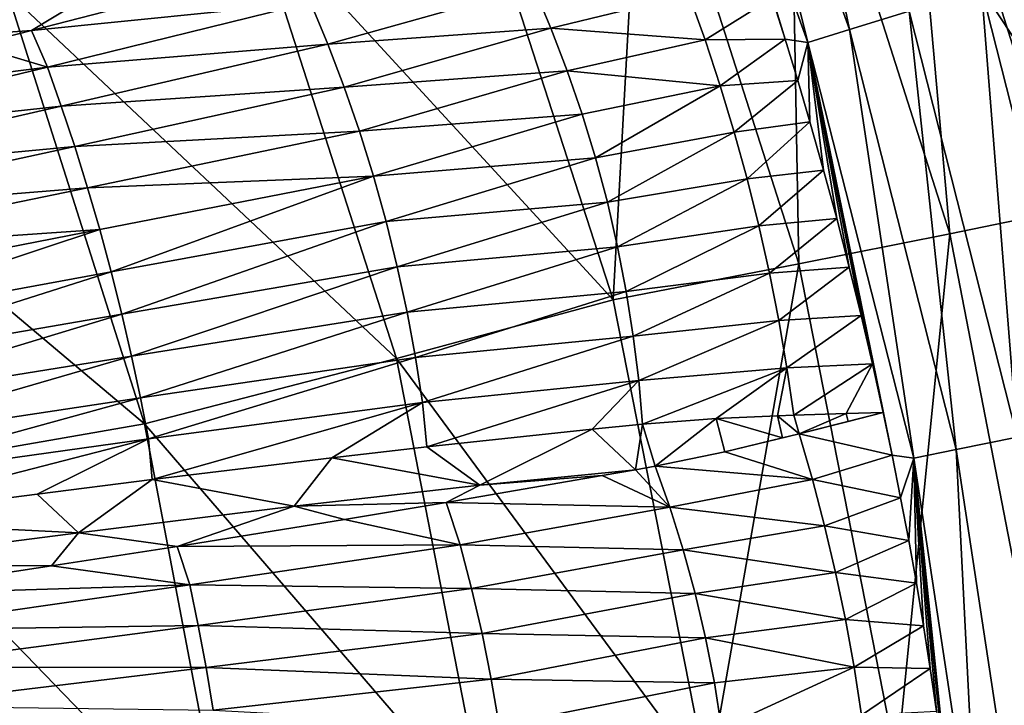
# Model space of a CAD drawing. Units: millimetres. Extents: x -595 to -107, y -237 to 172.
# Drawn here: x -169 to -136, y -12 to 11 of the extents above; entities that cross this region are included whole.
import ezdxf

# ---------------------------------------------------------------- set-up
doc = ezdxf.new("R2010")
doc.units = ezdxf.units.MM
doc.header["$LTSCALE"] = 41.718519
for name, color, linetype in [('137', 7, 'CONTINUOUS'), ('19', 7, 'CONTINUOUS'), ('25', 7, 'CONTINUOUS'), ('26', 7, 'CONTINUOUS'), ('3', 7, 'CONTINUOUS'), ('6', 7, 'CONTINUOUS')]:
    doc.layers.add(name, color=color, linetype=linetype)

msp = doc.modelspace()

# ---------------------------------------------------------------- linework, layer by layer
at = {"layer": '137', "linetype": 'Continuous'}
for points in [[(-137.42, 3.826, -45.877), (-142.859, 20.894, -45.944), (-139.042, 22.082, -31.374), (-137.42, 3.826, -45.877)], [(-133.514, 4.629, -31.334), (-137.42, 3.826, -45.877), (-139.042, 22.082, -31.374), (-133.514, 4.629, -31.334)], [(-133.514, 4.629, -31.334), (-139.042, 22.082, -31.374), (-131.794, 8.769, -16.574), (-133.514, 4.629, -31.334)], [(-131.794, 8.769, -16.574), (-139.042, 22.082, -31.374), (-134.716, 18.189, -16.57), (-131.794, 8.769, -16.574)], [(-142.534, 2.812, -60.033), (-147.853, 19.387, -60.125), (-142.859, 20.894, -45.944), (-142.534, 2.812, -60.033)], [(-137.42, 3.826, -45.877), (-142.534, 2.812, -60.033), (-142.859, 20.894, -45.944), (-137.42, 3.826, -45.877)], [(-148.836, 1.592, -73.741), (-154.005, 17.569, -73.846), (-147.853, 19.387, -60.125), (-148.836, 1.592, -73.741)], [(-142.534, 2.812, -60.033), (-148.836, 1.592, -73.741), (-147.853, 19.387, -60.125), (-142.534, 2.812, -60.033)], [(-148.836, 1.592, -73.741), (-161.111, 14.945, -87.037), (-154.005, 17.569, -73.846), (-148.836, 1.592, -73.741)], [(-161.111, 14.945, -87.037), (-156.18, -0.395, -86.94), (-169.361, 12.012, -99.642), (-161.111, 14.945, -87.037)], [(-156.18, -0.395, -86.94), (-161.111, 14.945, -87.037), (-148.836, 1.592, -73.741), (-156.18, -0.395, -86.94)], [(-169.361, 12.012, -99.642), (-164.715, -2.612, -99.577), (-179.025, 9.43, -111.591), (-169.361, 12.012, -99.642)], [(-169.361, 12.012, -99.642), (-156.18, -0.395, -86.94), (-164.715, -2.612, -99.577), (-169.361, 12.012, -99.642)], [(-179.025, 9.43, -111.591), (-164.715, -2.612, -99.577), (-174.65, -4.343, -111.583), (-179.025, 9.43, -111.591)], [(-134.037, -13.605, -45.81), (-137.42, 3.826, -45.877), (-133.514, 4.629, -31.334), (-134.037, -13.605, -45.81)], [(-139.218, -14.114, -59.941), (-142.534, 2.812, -60.033), (-137.42, 3.826, -45.877), (-139.218, -14.114, -59.941)], [(-134.037, -13.605, -45.81), (-139.218, -14.114, -59.941), (-137.42, 3.826, -45.877), (-134.037, -13.605, -45.81)], [(-145.607, -14.726, -73.636), (-148.836, 1.592, -73.741), (-142.534, 2.812, -60.033), (-145.607, -14.726, -73.636)], [(-139.218, -14.114, -59.941), (-145.607, -14.726, -73.636), (-142.534, 2.812, -60.033), (-139.218, -14.114, -59.941)], [(-145.607, -14.726, -73.636), (-156.18, -0.395, -86.94), (-148.836, 1.592, -73.741), (-145.607, -14.726, -73.636)], [(-156.18, -0.395, -86.94), (-153.125, -16.06, -86.841), (-164.715, -2.612, -99.577), (-156.18, -0.395, -86.94)], [(-153.125, -16.06, -86.841), (-156.18, -0.395, -86.94), (-145.607, -14.726, -73.636), (-153.125, -16.06, -86.841)], [(-164.715, -2.612, -99.577), (-161.872, -17.544, -99.509), (-174.65, -4.343, -111.583), (-164.715, -2.612, -99.577)], [(-164.715, -2.612, -99.577), (-153.125, -16.06, -86.841), (-161.872, -17.544, -99.509), (-164.715, -2.612, -99.577)], [(-174.65, -4.343, -111.583), (-161.872, -17.544, -99.509), (-171.983, -18.412, -111.568), (-174.65, -4.343, -111.583)]]:
    msp.add_3dface(points, dxfattribs=at)
at = {"layer": '19', "linetype": 'Continuous'}
for points in [[(-162.35, 12.32, -69.038), (-168.554, 10.716, -80.43), (-159.09, 11.66, -64.204), (-162.35, 12.32, -69.038)], [(-159.09, 11.66, -64.204), (-158.503, 10.247, -64.834), (-151.537, 12.204, -46.316), (-159.09, 11.66, -64.204)], [(-151.537, 12.204, -46.316), (-158.503, 10.247, -64.834), (-150.939, 10.792, -46.601), (-151.537, 12.204, -46.316)], [(-151.537, 12.204, -46.316), (-150.939, 10.792, -46.601), (-146.263, 11.928, -27.694), (-151.537, 12.204, -46.316)], [(-146.263, 11.928, -27.694), (-150.939, 10.792, -46.601), (-145.715, 10.393, -27.79), (-146.263, 11.928, -27.694)], [(-143.438, 11.822, -8.661), (-146.263, 11.928, -27.694), (-145.715, 10.393, -27.79), (-143.438, 11.822, -8.661)], [(-142.997, 10.422, -8.663), (-143.438, 11.822, -8.661), (-145.715, 10.393, -27.79), (-142.997, 10.422, -8.663)], [(-168.554, 10.716, -80.43), (-168.008, 9.471, -81.217), (-159.09, 11.66, -64.204), (-168.554, 10.716, -80.43)], [(-159.09, 11.66, -64.204), (-168.008, 9.471, -81.217), (-158.503, 10.247, -64.834), (-159.09, 11.66, -64.204)], [(-168.554, 10.716, -80.43), (-170.501, 10.22, -83.612), (-168.008, 9.471, -81.217), (-168.554, 10.716, -80.43)], [(-158.503, 10.247, -64.834), (-157.949, 8.79, -65.323), (-150.939, 10.792, -46.601), (-158.503, 10.247, -64.834)], [(-150.939, 10.792, -46.601), (-157.949, 8.79, -65.323), (-150.386, 9.349, -46.817), (-150.939, 10.792, -46.601)], [(-150.939, 10.792, -46.601), (-150.386, 9.349, -46.817), (-145.715, 10.393, -27.79), (-150.939, 10.792, -46.601)], [(-145.715, 10.393, -27.79), (-150.386, 9.349, -46.817), (-145.203, 8.839, -27.857), (-145.715, 10.393, -27.79)], [(-142.997, 10.422, -8.663), (-145.715, 10.393, -27.79), (-145.203, 8.839, -27.857), (-142.997, 10.422, -8.663)], [(-142.571, 9.02, -8.664), (-142.997, 10.422, -8.663), (-145.203, 8.839, -27.857), (-142.571, 9.02, -8.664)], [(-170.501, 10.22, -83.612), (-178.906, 8.108, -95.762), (-168.008, 9.471, -81.217), (-170.501, 10.22, -83.612)], [(-168.008, 9.471, -81.217), (-167.541, 8.15, -81.959), (-158.503, 10.247, -64.834), (-168.008, 9.471, -81.217)], [(-158.503, 10.247, -64.834), (-167.541, 8.15, -81.959), (-157.949, 8.79, -65.323), (-158.503, 10.247, -64.834)], [(-178.906, 8.108, -95.762), (-178.454, 6.958, -96.549), (-168.008, 9.471, -81.217), (-178.906, 8.108, -95.762)], [(-168.008, 9.471, -81.217), (-178.454, 6.958, -96.549), (-167.541, 8.15, -81.959), (-168.008, 9.471, -81.217)], [(-157.949, 8.79, -65.323), (-157.433, 7.298, -65.67), (-150.386, 9.349, -46.817), (-157.949, 8.79, -65.323)], [(-150.386, 9.349, -46.817), (-157.433, 7.298, -65.67), (-149.882, 7.882, -46.964), (-150.386, 9.349, -46.817)], [(-150.386, 9.349, -46.817), (-149.882, 7.882, -46.964), (-145.203, 8.839, -27.857), (-150.386, 9.349, -46.817)], [(-142.571, 9.02, -8.664), (-145.203, 8.839, -27.857), (-144.727, 7.269, -27.893), (-142.571, 9.02, -8.664)], [(-142.158, 7.616, -8.665), (-142.571, 9.02, -8.664), (-144.727, 7.269, -27.893), (-142.158, 7.616, -8.665)], [(-167.541, 8.15, -81.959), (-167.087, 6.786, -82.537), (-157.949, 8.79, -65.323), (-167.541, 8.15, -81.959)], [(-157.949, 8.79, -65.323), (-167.087, 6.786, -82.537), (-157.433, 7.298, -65.67), (-157.949, 8.79, -65.323)], [(-149.882, 7.882, -46.964), (-149.428, 6.395, -47.039), (-145.203, 8.839, -27.857), (-149.882, 7.882, -46.964)], [(-145.203, 8.839, -27.857), (-149.428, 6.395, -47.039), (-144.727, 7.269, -27.893), (-145.203, 8.839, -27.857)], [(-178.454, 6.958, -96.549), (-178.016, 5.75, -97.198), (-167.541, 8.15, -81.959), (-178.454, 6.958, -96.549)], [(-167.541, 8.15, -81.959), (-178.016, 5.75, -97.198), (-167.087, 6.786, -82.537), (-167.541, 8.15, -81.959)], [(-157.433, 7.298, -65.67), (-156.959, 5.78, -65.874), (-149.882, 7.882, -46.964), (-157.433, 7.298, -65.67)], [(-149.882, 7.882, -46.964), (-156.959, 5.78, -65.874), (-149.428, 6.395, -47.039), (-149.882, 7.882, -46.964)], [(-142.158, 7.616, -8.665), (-144.727, 7.269, -27.893), (-144.291, 5.685, -27.899), (-142.158, 7.616, -8.665)], [(-141.696, 5.978, -8.667), (-142.158, 7.616, -8.665), (-144.291, 5.685, -27.899), (-141.696, 5.978, -8.667)], [(-167.087, 6.786, -82.537), (-166.651, 5.388, -82.946), (-157.433, 7.298, -65.67), (-167.087, 6.786, -82.537)], [(-157.433, 7.298, -65.67), (-166.651, 5.388, -82.946), (-156.959, 5.78, -65.874), (-157.433, 7.298, -65.67)], [(-149.428, 6.395, -47.039), (-149.027, 4.894, -47.042), (-144.727, 7.269, -27.893), (-149.428, 6.395, -47.039)], [(-144.727, 7.269, -27.893), (-149.027, 4.894, -47.042), (-144.291, 5.685, -27.899), (-144.727, 7.269, -27.893)], [(-178.016, 5.75, -97.198), (-177.594, 4.497, -97.707), (-167.087, 6.786, -82.537), (-178.016, 5.75, -97.198)], [(-167.087, 6.786, -82.537), (-177.594, 4.497, -97.707), (-166.651, 5.388, -82.946), (-167.087, 6.786, -82.537)], [(-156.959, 5.78, -65.874), (-156.53, 4.247, -65.932), (-149.428, 6.395, -47.039), (-156.959, 5.78, -65.874)], [(-149.428, 6.395, -47.039), (-156.53, 4.247, -65.932), (-149.027, 4.894, -47.042), (-149.428, 6.395, -47.039)], [(-166.651, 5.388, -82.946), (-166.237, 3.969, -83.186), (-156.959, 5.78, -65.874), (-166.651, 5.388, -82.946)], [(-166.237, 3.969, -83.186), (-165.848, 2.538, -83.254), (-156.959, 5.78, -65.874), (-166.237, 3.969, -83.186)], [(-156.959, 5.78, -65.874), (-165.848, 2.538, -83.254), (-156.53, 4.247, -65.932), (-156.959, 5.78, -65.874)], [(-149.027, 4.894, -47.042), (-148.68, 3.385, -46.974), (-144.291, 5.685, -27.899), (-149.027, 4.894, -47.042)], [(-144.291, 5.685, -27.899), (-148.68, 3.385, -46.974), (-143.893, 4.091, -27.875), (-144.291, 5.685, -27.899)], [(-141.696, 5.978, -8.667), (-144.291, 5.685, -27.899), (-143.893, 4.091, -27.875), (-141.696, 5.978, -8.667)], [(-141.253, 4.338, -8.668), (-141.696, 5.978, -8.667), (-143.893, 4.091, -27.875), (-141.253, 4.338, -8.668)], [(-177.594, 4.497, -97.707), (-177.193, 3.21, -98.073), (-166.651, 5.388, -82.946), (-177.594, 4.497, -97.707)], [(-166.651, 5.388, -82.946), (-177.193, 3.21, -98.073), (-166.237, 3.969, -83.186), (-166.651, 5.388, -82.946)], [(-156.53, 4.247, -65.932), (-156.149, 2.706, -65.844), (-149.027, 4.894, -47.042), (-156.53, 4.247, -65.932)], [(-149.027, 4.894, -47.042), (-156.149, 2.706, -65.844), (-148.68, 3.385, -46.974), (-149.027, 4.894, -47.042)], [(-165.848, 2.538, -83.254), (-165.489, 1.107, -83.15), (-156.53, 4.247, -65.932), (-165.848, 2.538, -83.254)], [(-156.53, 4.247, -65.932), (-165.489, 1.107, -83.15), (-156.149, 2.706, -65.844), (-156.53, 4.247, -65.932)], [(-148.68, 3.385, -46.974), (-148.387, 1.871, -46.835), (-143.893, 4.091, -27.875), (-148.68, 3.385, -46.974)], [(-143.893, 4.091, -27.875), (-148.387, 1.871, -46.835), (-143.535, 2.491, -27.822), (-143.893, 4.091, -27.875)], [(-141.253, 4.338, -8.668), (-143.893, 4.091, -27.875), (-143.535, 2.491, -27.822), (-141.253, 4.338, -8.668)], [(-140.83, 2.697, -8.67), (-141.253, 4.338, -8.668), (-143.535, 2.491, -27.822), (-140.83, 2.697, -8.67)], [(-177.193, 3.21, -98.073), (-176.818, 1.9, -98.293), (-166.237, 3.969, -83.186), (-177.193, 3.21, -98.073)], [(-176.818, 1.9, -98.293), (-176.473, 0.58, -98.366), (-166.237, 3.969, -83.186), (-176.818, 1.9, -98.293)], [(-166.237, 3.969, -83.186), (-176.473, 0.58, -98.366), (-165.848, 2.538, -83.254), (-166.237, 3.969, -83.186)], [(-156.149, 2.706, -65.844), (-155.815, 1.165, -65.611), (-148.68, 3.385, -46.974), (-156.149, 2.706, -65.844)], [(-148.68, 3.385, -46.974), (-155.815, 1.165, -65.611), (-148.387, 1.871, -46.835), (-148.68, 3.385, -46.974)], [(-165.489, 1.107, -83.15), (-165.158, -0.319, -82.875), (-156.149, 2.706, -65.844), (-165.489, 1.107, -83.15)], [(-156.149, 2.706, -65.844), (-165.158, -0.319, -82.875), (-155.815, 1.165, -65.611), (-156.149, 2.706, -65.844)], [(-140.83, 2.697, -8.67), (-143.535, 2.491, -27.822), (-143.218, 0.889, -27.74), (-140.83, 2.697, -8.67)], [(-140.427, 1.056, -8.671), (-140.83, 2.697, -8.67), (-143.218, 0.889, -27.74), (-140.427, 1.056, -8.671)], [(-176.473, 0.58, -98.366), (-176.161, -0.74, -98.29), (-165.848, 2.538, -83.254), (-176.473, 0.58, -98.366)], [(-165.848, 2.538, -83.254), (-176.161, -0.74, -98.29), (-165.489, 1.107, -83.15), (-165.848, 2.538, -83.254)], [(-148.387, 1.871, -46.835), (-148.148, 0.358, -46.628), (-143.535, 2.491, -27.822), (-148.387, 1.871, -46.835)], [(-143.535, 2.491, -27.822), (-148.148, 0.358, -46.628), (-143.218, 0.889, -27.74), (-143.535, 2.491, -27.822)], [(-155.815, 1.165, -65.611), (-155.53, -0.369, -65.236), (-148.387, 1.871, -46.835), (-155.815, 1.165, -65.611)], [(-148.387, 1.871, -46.835), (-155.53, -0.369, -65.236), (-148.148, 0.358, -46.628), (-148.387, 1.871, -46.835)], [(-176.161, -0.74, -98.29), (-175.881, -2.054, -98.068), (-165.489, 1.107, -83.15), (-176.161, -0.74, -98.29)], [(-165.489, 1.107, -83.15), (-175.881, -2.054, -98.068), (-165.158, -0.319, -82.875), (-165.489, 1.107, -83.15)], [(-165.158, -0.319, -82.875), (-164.855, -1.732, -82.432), (-155.815, 1.165, -65.611), (-165.158, -0.319, -82.875)], [(-155.815, 1.165, -65.611), (-164.855, -1.732, -82.432), (-155.53, -0.369, -65.236), (-155.815, 1.165, -65.611)], [(-140.427, 1.056, -8.671), (-143.218, 0.889, -27.74), (-142.942, -0.713, -27.63), (-140.427, 1.056, -8.671)], [(-140.043, -0.585, -8.672), (-140.427, 1.056, -8.671), (-142.942, -0.713, -27.63), (-140.043, -0.585, -8.672)], [(-148.148, 0.358, -46.628), (-147.964, -1.15, -46.352), (-143.218, 0.889, -27.74), (-148.148, 0.358, -46.628)], [(-143.218, 0.889, -27.74), (-147.964, -1.15, -46.352), (-142.942, -0.713, -27.63), (-143.218, 0.889, -27.74)], [(-155.53, -0.369, -65.236), (-155.293, -1.889, -64.721), (-148.148, 0.358, -46.628), (-155.53, -0.369, -65.236)], [(-148.148, 0.358, -46.628), (-155.293, -1.889, -64.721), (-147.964, -1.15, -46.352), (-148.148, 0.358, -46.628)], [(-175.881, -2.054, -98.068), (-175.632, -3.353, -97.703), (-165.158, -0.319, -82.875), (-175.881, -2.054, -98.068)], [(-165.158, -0.319, -82.875), (-175.632, -3.353, -97.703), (-164.855, -1.732, -82.432), (-165.158, -0.319, -82.875)], [(-164.855, -1.732, -82.432), (-164.58, -3.123, -81.823), (-155.53, -0.369, -65.236), (-164.855, -1.732, -82.432)], [(-155.53, -0.369, -65.236), (-164.58, -3.123, -81.823), (-155.293, -1.889, -64.721), (-155.53, -0.369, -65.236)], [(-140.043, -0.585, -8.672), (-142.942, -0.713, -27.63), (-142.705, -2.325, -27.489), (-140.043, -0.585, -8.672)], [(-140.043, -0.585, -8.672), (-142.705, -2.325, -27.489), (-140.932, -2.261, -18.134), (-140.043, -0.585, -8.672)], [(-139.679, -2.226, -8.674), (-140.043, -0.585, -8.672), (-140.932, -2.261, -18.134), (-139.679, -2.226, -8.674)], [(-147.964, -1.15, -46.352), (-147.836, -2.622, -46.013), (-142.942, -0.713, -27.63), (-147.964, -1.15, -46.352)], [(-142.942, -0.713, -27.63), (-147.836, -2.622, -46.013), (-145.342, -2.429, -37.997), (-142.942, -0.713, -27.63)], [(-143.254, -2.343, -29.925), (-142.942, -0.713, -27.63), (-145.342, -2.429, -37.997), (-143.254, -2.343, -29.925)], [(-142.705, -2.325, -27.489), (-142.942, -0.713, -27.63), (-143.254, -2.343, -29.925), (-142.705, -2.325, -27.489)], [(-155.293, -1.889, -64.721), (-155.144, -3.395, -64.151), (-147.964, -1.15, -46.352), (-155.293, -1.889, -64.721)], [(-147.964, -1.15, -46.352), (-155.144, -3.395, -64.151), (-149.539, -2.791, -50.809), (-147.964, -1.15, -46.352)], [(-147.836, -2.622, -46.013), (-147.964, -1.15, -46.352), (-149.539, -2.791, -50.809), (-147.836, -2.622, -46.013)], [(-175.632, -3.353, -97.703), (-175.414, -4.631, -97.196), (-164.855, -1.732, -82.432), (-175.632, -3.353, -97.703)], [(-164.855, -1.732, -82.432), (-175.414, -4.631, -97.196), (-164.58, -3.123, -81.823), (-164.855, -1.732, -82.432)], [(-164.58, -3.123, -81.823), (-164.462, -4.5, -81.26), (-155.293, -1.889, -64.721), (-164.58, -3.123, -81.823)], [(-155.293, -1.889, -64.721), (-164.462, -4.5, -81.26), (-158.373, -3.763, -70.636), (-155.293, -1.889, -64.721)], [(-155.144, -3.395, -64.151), (-155.293, -1.889, -64.721), (-158.373, -3.763, -70.636), (-155.144, -3.395, -64.151)], [(-175.414, -4.631, -97.196), (-175.337, -5.892, -96.691), (-164.58, -3.123, -81.823), (-175.414, -4.631, -97.196)], [(-164.58, -3.123, -81.823), (-175.337, -5.892, -96.691), (-168.363, -4.991, -87.234), (-164.58, -3.123, -81.823)], [(-164.462, -4.5, -81.26), (-164.58, -3.123, -81.823), (-168.363, -4.991, -87.234), (-164.462, -4.5, -81.26)]]:
    msp.add_3dface(points, dxfattribs=at)
at = {"layer": '25', "linetype": 'Continuous'}
for points in [[(-142.53, -2.949, -27.318), (-142.705, -2.325, -27.489), (-143.254, -2.343, -29.925), (-142.53, -2.949, -27.318)], [(-142.705, -2.325, -27.489), (-142.53, -2.949, -27.318), (-140.932, -2.261, -18.134), (-142.705, -2.325, -27.489)], [(-142.53, -2.949, -27.318), (-140.859, -2.534, -18.048), (-140.932, -2.261, -18.134), (-142.53, -2.949, -27.318)], [(-140.859, -2.534, -18.048), (-139.679, -2.226, -8.674), (-140.932, -2.261, -18.134), (-140.859, -2.534, -18.048)], [(-148.071, -4.166, -47.663), (-147.836, -2.622, -46.013), (-149.539, -2.791, -50.809), (-148.071, -4.166, -47.663)], [(-148.071, -4.166, -47.663), (-147.404, -4.043, -45.678), (-147.836, -2.622, -46.013), (-148.071, -4.166, -47.663)], [(-147.836, -2.622, -46.013), (-147.404, -4.043, -45.678), (-145.342, -2.429, -37.997), (-147.836, -2.622, -46.013)], [(-147.404, -4.043, -45.678), (-145.044, -3.562, -37.834), (-145.342, -2.429, -37.997), (-147.404, -4.043, -45.678)], [(-143.092, -3.09, -29.937), (-143.254, -2.343, -29.925), (-145.342, -2.429, -37.997), (-143.092, -3.09, -29.937)], [(-145.044, -3.562, -37.834), (-143.092, -3.09, -29.937), (-145.342, -2.429, -37.997), (-145.044, -3.562, -37.834)], [(-143.092, -3.09, -29.937), (-142.53, -2.949, -27.318), (-143.254, -2.343, -29.925), (-143.092, -3.09, -29.937)], [(-149.539, -2.791, -50.809), (-155.144, -3.395, -64.151), (-153.35, -4.69, -60.725), (-149.539, -2.791, -50.809)], [(-148.071, -4.166, -47.663), (-149.539, -2.791, -50.809), (-153.35, -4.69, -60.725), (-148.071, -4.166, -47.663)], [(-155.144, -3.395, -64.151), (-158.373, -3.763, -70.636), (-153.35, -4.69, -60.725), (-155.144, -3.395, -64.151)], [(-158.373, -3.763, -70.636), (-164.462, -4.5, -81.26), (-159.648, -5.408, -73.269), (-158.373, -3.763, -70.636)], [(-153.35, -4.69, -60.725), (-158.373, -3.763, -70.636), (-159.648, -5.408, -73.269), (-153.35, -4.69, -60.725)], [(-149.202, -4.369, -50.852), (-148.071, -4.166, -47.663), (-153.35, -4.69, -60.725), (-149.202, -4.369, -50.852)], [(-164.462, -4.5, -81.26), (-168.363, -4.991, -87.234), (-166.957, -6.305, -85.233), (-164.462, -4.5, -81.26)], [(-159.648, -5.408, -73.269), (-164.462, -4.5, -81.26), (-166.957, -6.305, -85.233), (-159.648, -5.408, -73.269)], [(-154.493, -5.282, -63.682), (-149.202, -4.369, -50.852), (-153.35, -4.69, -60.725), (-154.493, -5.282, -63.682)], [(-168.363, -4.991, -87.234), (-175.337, -5.892, -96.691), (-166.957, -6.305, -85.233), (-168.363, -4.991, -87.234)], [(-154.493, -5.282, -63.682), (-153.35, -4.69, -60.725), (-159.648, -5.408, -73.269), (-154.493, -5.282, -63.682)], [(-157.939, -5.857, -70.708), (-154.493, -5.282, -63.682), (-159.648, -5.408, -73.269), (-157.939, -5.857, -70.708)], [(-163.615, -6.764, -80.738), (-159.648, -5.408, -73.269), (-166.957, -6.305, -85.233), (-163.615, -6.764, -80.738)], [(-163.615, -6.764, -80.738), (-157.939, -5.857, -70.708), (-159.648, -5.408, -73.269), (-163.615, -6.764, -80.738)], [(-166.957, -6.305, -85.233), (-175.337, -5.892, -96.691), (-175.227, -7.366, -96.533), (-166.957, -6.305, -85.233)], [(-167.876, -7.427, -87.331), (-166.957, -6.305, -85.233), (-175.227, -7.366, -96.533), (-167.876, -7.427, -87.331)], [(-167.876, -7.427, -87.331), (-163.615, -6.764, -80.738), (-166.957, -6.305, -85.233), (-167.876, -7.427, -87.331)], [(-174.334, -8.411, -96.17), (-167.876, -7.427, -87.331), (-175.227, -7.366, -96.533), (-174.334, -8.411, -96.17)]]:
    msp.add_3dface(points, dxfattribs=at)
at = {"layer": '26', "linetype": 'Continuous'}
for points in [[(-166.356, 12.05, -75.794), (-170.251, 12.721, -81.835), (-174.218, 10.31, -88.331), (-166.356, 12.05, -75.794)], [(-168.554, 10.716, -80.43), (-166.356, 12.05, -75.794), (-174.218, 10.31, -88.331), (-168.554, 10.716, -80.43)], [(-168.554, 10.716, -80.43), (-162.35, 12.32, -69.038), (-166.356, 12.05, -75.794), (-168.554, 10.716, -80.43)], [(-170.501, 10.22, -83.612), (-168.554, 10.716, -80.43), (-174.218, 10.31, -88.331), (-170.501, 10.22, -83.612)]]:
    msp.add_3dface(points, dxfattribs=at)
at = {"layer": '3', "linetype": 'Continuous'}
for points in [[(-145.795, 24.568, -3.48), (-140.822, 10.744, -3.489), (-143.838, 25.38, -1.587), (-145.795, 24.568, -3.48)], [(-143.838, 25.38, -1.587), (-140.822, 10.744, -3.489), (-138.8, 11.365, -1.594), (-143.838, 25.38, -1.587)], [(-147.158, 24.003, -5.907), (-142.23, 10.311, -5.918), (-145.795, 24.568, -3.48), (-147.158, 24.003, -5.907)], [(-145.795, 24.568, -3.48), (-142.23, 10.311, -5.918), (-140.822, 10.744, -3.489), (-145.795, 24.568, -3.48)], [(-142.23, 10.311, -5.918), (-147.158, 24.003, -5.907), (-142.997, 10.422, -8.663), (-142.23, 10.311, -5.918)], [(-142.997, 10.422, -8.663), (-147.158, 24.003, -5.907), (-143.438, 11.822, -8.661), (-142.997, 10.422, -8.663)], [(-131.472, 4.76), (-134.442, 15.288), (-136.338, 12.121, -0.396), (-131.472, 4.76)], [(-138.8, 11.365, -1.594), (-135.131, -3.063, -1.6), (-136.338, 12.121, -0.396), (-138.8, 11.365, -1.594)], [(-131.472, 4.76), (-136.338, 12.121, -0.396), (-132.608, -2.55, -0.399), (-131.472, 4.76)], [(-136.338, 12.121, -0.396), (-135.131, -3.063, -1.6), (-132.608, -2.55, -0.399), (-136.338, 12.121, -0.396)], [(-140.822, 10.744, -3.489), (-137.201, -3.485, -3.498), (-138.8, 11.365, -1.594), (-140.822, 10.744, -3.489)], [(-138.8, 11.365, -1.594), (-137.201, -3.485, -3.498), (-135.131, -3.063, -1.6), (-138.8, 11.365, -1.594)], [(-142.23, 10.311, -5.918), (-138.641, -3.778, -5.929), (-140.822, 10.744, -3.489), (-142.23, 10.311, -5.918)], [(-140.822, 10.744, -3.489), (-138.641, -3.778, -5.929), (-137.201, -3.485, -3.498), (-140.822, 10.744, -3.489)], [(-142.571, 9.02, -8.664), (-142.23, 10.311, -5.918), (-142.997, 10.422, -8.663), (-142.571, 9.02, -8.664)], [(-142.158, 7.616, -8.665), (-142.23, 10.311, -5.918), (-142.571, 9.02, -8.664), (-142.158, 7.616, -8.665)], [(-138.641, -3.778, -5.929), (-142.23, 10.311, -5.918), (-139.375, -3.671, -8.674), (-138.641, -3.778, -5.929)], [(-139.375, -3.671, -8.674), (-142.23, 10.311, -5.918), (-139.679, -2.226, -8.674), (-139.375, -3.671, -8.674)], [(-139.679, -2.226, -8.674), (-142.23, 10.311, -5.918), (-140.043, -0.585, -8.672), (-139.679, -2.226, -8.674)], [(-140.043, -0.585, -8.672), (-142.23, 10.311, -5.918), (-140.427, 1.056, -8.671), (-140.043, -0.585, -8.672)], [(-140.427, 1.056, -8.671), (-142.23, 10.311, -5.918), (-140.83, 2.697, -8.67), (-140.427, 1.056, -8.671)], [(-140.83, 2.697, -8.67), (-142.23, 10.311, -5.918), (-141.253, 4.338, -8.668), (-140.83, 2.697, -8.67)], [(-141.253, 4.338, -8.668), (-142.23, 10.311, -5.918), (-141.696, 5.978, -8.667), (-141.253, 4.338, -8.668)], [(-141.696, 5.978, -8.667), (-142.23, 10.311, -5.918), (-142.158, 7.616, -8.665), (-141.696, 5.978, -8.667)], [(-137.201, -3.485, -3.498), (-134.995, -17.991, -3.505), (-135.131, -3.063, -1.6), (-137.201, -3.485, -3.498)], [(-139.086, -5.116, -8.675), (-138.641, -3.778, -5.929), (-139.375, -3.671, -8.674), (-139.086, -5.116, -8.675)], [(-138.641, -3.778, -5.929), (-136.454, -18.139, -5.937), (-137.201, -3.485, -3.498), (-138.641, -3.778, -5.929)], [(-137.201, -3.485, -3.498), (-136.454, -18.139, -5.937), (-134.995, -17.991, -3.505), (-137.201, -3.485, -3.498)], [(-138.812, -6.561, -8.676), (-138.641, -3.778, -5.929), (-139.086, -5.116, -8.675), (-138.812, -6.561, -8.676)], [(-138.552, -8.007, -8.677), (-138.641, -3.778, -5.929), (-138.812, -6.561, -8.676), (-138.552, -8.007, -8.677)], [(-136.454, -18.139, -5.937), (-138.641, -3.778, -5.929), (-137.23, -17.4, -8.683), (-136.454, -18.139, -5.937)], [(-137.23, -17.4, -8.683), (-138.641, -3.778, -5.929), (-137.421, -15.715, -8.682), (-137.23, -17.4, -8.683)], [(-137.421, -15.715, -8.682), (-138.641, -3.778, -5.929), (-137.633, -14.03, -8.681), (-137.421, -15.715, -8.682)], [(-137.633, -14.03, -8.681), (-138.641, -3.778, -5.929), (-137.864, -12.344, -8.68), (-137.633, -14.03, -8.681)], [(-137.864, -12.344, -8.68), (-138.641, -3.778, -5.929), (-138.079, -10.898, -8.679), (-137.864, -12.344, -8.68)], [(-138.079, -10.898, -8.679), (-138.641, -3.778, -5.929), (-138.308, -9.453, -8.678), (-138.079, -10.898, -8.679)], [(-138.308, -9.453, -8.678), (-138.641, -3.778, -5.929), (-138.552, -8.007, -8.677), (-138.308, -9.453, -8.678)]]:
    msp.add_3dface(points, dxfattribs=at)
at = {"layer": '6', "linetype": 'Continuous'}
for points in [[(-139.375, -3.671, -8.674), (-139.679, -2.226, -8.674), (-142.53, -2.949, -27.318), (-139.375, -3.671, -8.674)], [(-142.53, -2.949, -27.318), (-139.679, -2.226, -8.674), (-140.859, -2.534, -18.048), (-142.53, -2.949, -27.318)], [(-142.078, -4.504, -27.486), (-142.53, -2.949, -27.318), (-145.044, -3.562, -37.834), (-142.078, -4.504, -27.486)], [(-142.53, -2.949, -27.318), (-143.092, -3.09, -29.937), (-145.044, -3.562, -37.834), (-142.53, -2.949, -27.318)], [(-142.078, -4.504, -27.486), (-139.375, -3.671, -8.674), (-142.53, -2.949, -27.318), (-142.078, -4.504, -27.486)], [(-147.404, -4.043, -45.678), (-142.078, -4.504, -27.486), (-145.044, -3.562, -37.834), (-147.404, -4.043, -45.678)], [(-139.086, -5.116, -8.675), (-139.375, -3.671, -8.674), (-142.078, -4.504, -27.486), (-139.086, -5.116, -8.675)], [(-146.913, -5.433, -46.072), (-148.071, -4.166, -47.663), (-149.202, -4.369, -50.852), (-146.913, -5.433, -46.072)], [(-146.913, -5.433, -46.072), (-147.404, -4.043, -45.678), (-148.071, -4.166, -47.663), (-146.913, -5.433, -46.072)], [(-146.913, -5.433, -46.072), (-142.078, -4.504, -27.486), (-147.404, -4.043, -45.678), (-146.913, -5.433, -46.072)], [(-154.493, -5.282, -63.682), (-146.913, -5.433, -46.072), (-149.202, -4.369, -50.852), (-154.493, -5.282, -63.682)], [(-141.666, -6.066, -27.621), (-142.078, -4.504, -27.486), (-146.913, -5.433, -46.072), (-141.666, -6.066, -27.621)], [(-141.666, -6.066, -27.621), (-139.086, -5.116, -8.675), (-142.078, -4.504, -27.486), (-141.666, -6.066, -27.621)], [(-154.023, -6.712, -64.35), (-154.493, -5.282, -63.682), (-157.939, -5.857, -70.708), (-154.023, -6.712, -64.35)], [(-154.023, -6.712, -64.35), (-146.913, -5.433, -46.072), (-154.493, -5.282, -63.682), (-154.023, -6.712, -64.35)], [(-138.812, -6.561, -8.676), (-139.086, -5.116, -8.675), (-141.666, -6.066, -27.621), (-138.812, -6.561, -8.676)], [(-146.46, -6.883, -46.406), (-146.913, -5.433, -46.072), (-154.023, -6.712, -64.35), (-146.46, -6.883, -46.406)], [(-146.46, -6.883, -46.406), (-141.666, -6.066, -27.621), (-146.913, -5.433, -46.072), (-146.46, -6.883, -46.406)], [(-154.023, -6.712, -64.35), (-157.939, -5.857, -70.708), (-163.615, -6.764, -80.738), (-154.023, -6.712, -64.35)], [(-141.292, -7.648, -27.73), (-141.666, -6.066, -27.621), (-146.46, -6.883, -46.406), (-141.292, -7.648, -27.73)], [(-141.292, -7.648, -27.73), (-138.812, -6.561, -8.676), (-141.666, -6.066, -27.621), (-141.292, -7.648, -27.73)], [(-138.552, -8.007, -8.677), (-138.812, -6.561, -8.676), (-141.292, -7.648, -27.73), (-138.552, -8.007, -8.677)], [(-163.183, -8.068, -81.411), (-163.615, -6.764, -80.738), (-167.876, -7.427, -87.331), (-163.183, -8.068, -81.411)], [(-163.183, -8.068, -81.411), (-154.023, -6.712, -64.35), (-163.615, -6.764, -80.738), (-163.183, -8.068, -81.411)], [(-153.63, -8.194, -64.964), (-154.023, -6.712, -64.35), (-163.183, -8.068, -81.411), (-153.63, -8.194, -64.964)], [(-153.63, -8.194, -64.964), (-146.46, -6.883, -46.406), (-154.023, -6.712, -64.35), (-153.63, -8.194, -64.964)], [(-146.055, -8.363, -46.672), (-146.46, -6.883, -46.406), (-153.63, -8.194, -64.964), (-146.055, -8.363, -46.672)], [(-146.055, -8.363, -46.672), (-141.292, -7.648, -27.73), (-146.46, -6.883, -46.406), (-146.055, -8.363, -46.672)], [(-163.183, -8.068, -81.411), (-167.876, -7.427, -87.331), (-174.334, -8.411, -96.17), (-163.183, -8.068, -81.411)], [(-140.957, -9.247, -27.813), (-141.292, -7.648, -27.73), (-146.055, -8.363, -46.672), (-140.957, -9.247, -27.813)], [(-140.957, -9.247, -27.813), (-138.552, -8.007, -8.677), (-141.292, -7.648, -27.73), (-140.957, -9.247, -27.813)], [(-138.308, -9.453, -8.678), (-138.552, -8.007, -8.677), (-140.957, -9.247, -27.813), (-138.308, -9.453, -8.678)], [(-173.923, -9.599, -96.786), (-163.183, -8.068, -81.411), (-174.334, -8.411, -96.17), (-173.923, -9.599, -96.786)], [(-162.9, -9.446, -82.14), (-163.183, -8.068, -81.411), (-173.923, -9.599, -96.786), (-162.9, -9.446, -82.14)], [(-162.9, -9.446, -82.14), (-153.63, -8.194, -64.964), (-163.183, -8.068, -81.411), (-162.9, -9.446, -82.14)], [(-153.276, -9.714, -65.434), (-153.63, -8.194, -64.964), (-162.9, -9.446, -82.14), (-153.276, -9.714, -65.434)], [(-153.276, -9.714, -65.434), (-146.055, -8.363, -46.672), (-153.63, -8.194, -64.964), (-153.276, -9.714, -65.434)], [(-145.702, -9.867, -46.87), (-146.055, -8.363, -46.672), (-153.276, -9.714, -65.434), (-145.702, -9.867, -46.87)], [(-145.702, -9.867, -46.87), (-140.957, -9.247, -27.813), (-146.055, -8.363, -46.672), (-145.702, -9.867, -46.87)], [(-140.661, -10.858, -27.867), (-140.957, -9.247, -27.813), (-145.702, -9.867, -46.87), (-140.661, -10.858, -27.867)], [(-140.661, -10.858, -27.867), (-138.308, -9.453, -8.678), (-140.957, -9.247, -27.813), (-140.661, -10.858, -27.867)], [(-173.65, -10.861, -97.416), (-162.9, -9.446, -82.14), (-173.923, -9.599, -96.786), (-173.65, -10.861, -97.416)], [(-162.634, -10.863, -82.699), (-162.9, -9.446, -82.14), (-173.65, -10.861, -97.416), (-162.634, -10.863, -82.699)], [(-162.634, -10.863, -82.699), (-153.276, -9.714, -65.434), (-162.9, -9.446, -82.14), (-162.634, -10.863, -82.699)], [(-138.079, -10.898, -8.679), (-138.308, -9.453, -8.678), (-140.661, -10.858, -27.867), (-138.079, -10.898, -8.679)], [(-152.964, -11.264, -65.76), (-153.276, -9.714, -65.434), (-162.634, -10.863, -82.699), (-152.964, -11.264, -65.76)], [(-152.964, -11.264, -65.76), (-145.702, -9.867, -46.87), (-153.276, -9.714, -65.434), (-152.964, -11.264, -65.76)], [(-145.4, -11.39, -46.998), (-145.702, -9.867, -46.87), (-152.964, -11.264, -65.76), (-145.4, -11.39, -46.998)], [(-145.4, -11.39, -46.998), (-140.661, -10.858, -27.867), (-145.702, -9.867, -46.87), (-145.4, -11.39, -46.998)], [(-173.395, -12.162, -97.902), (-162.634, -10.863, -82.699), (-173.65, -10.861, -97.416), (-173.395, -12.162, -97.902)], [(-162.387, -12.309, -83.086), (-162.634, -10.863, -82.699), (-173.395, -12.162, -97.902), (-162.387, -12.309, -83.086)], [(-162.387, -12.309, -83.086), (-152.964, -11.264, -65.76), (-162.634, -10.863, -82.699), (-162.387, -12.309, -83.086)], [(-145.153, -12.924, -47.055), (-140.661, -10.858, -27.867), (-145.4, -11.39, -46.998), (-145.153, -12.924, -47.055)], [(-140.406, -12.48, -27.893), (-140.661, -10.858, -27.867), (-145.153, -12.924, -47.055), (-140.406, -12.48, -27.893)], [(-140.406, -12.48, -27.893), (-138.079, -10.898, -8.679), (-140.661, -10.858, -27.867), (-140.406, -12.48, -27.893)], [(-137.864, -12.344, -8.68), (-138.079, -10.898, -8.679), (-140.406, -12.48, -27.893), (-137.864, -12.344, -8.68)], [(-152.697, -12.832, -65.939), (-152.964, -11.264, -65.76), (-162.387, -12.309, -83.086), (-152.697, -12.832, -65.939)], [(-152.697, -12.832, -65.939), (-145.4, -11.39, -46.998), (-152.964, -11.264, -65.76), (-152.697, -12.832, -65.939)], [(-145.153, -12.924, -47.055), (-145.4, -11.39, -46.998), (-152.697, -12.832, -65.939), (-145.153, -12.924, -47.055)]]:
    msp.add_3dface(points, dxfattribs=at)

doc.saveas('drawing.dxf')
